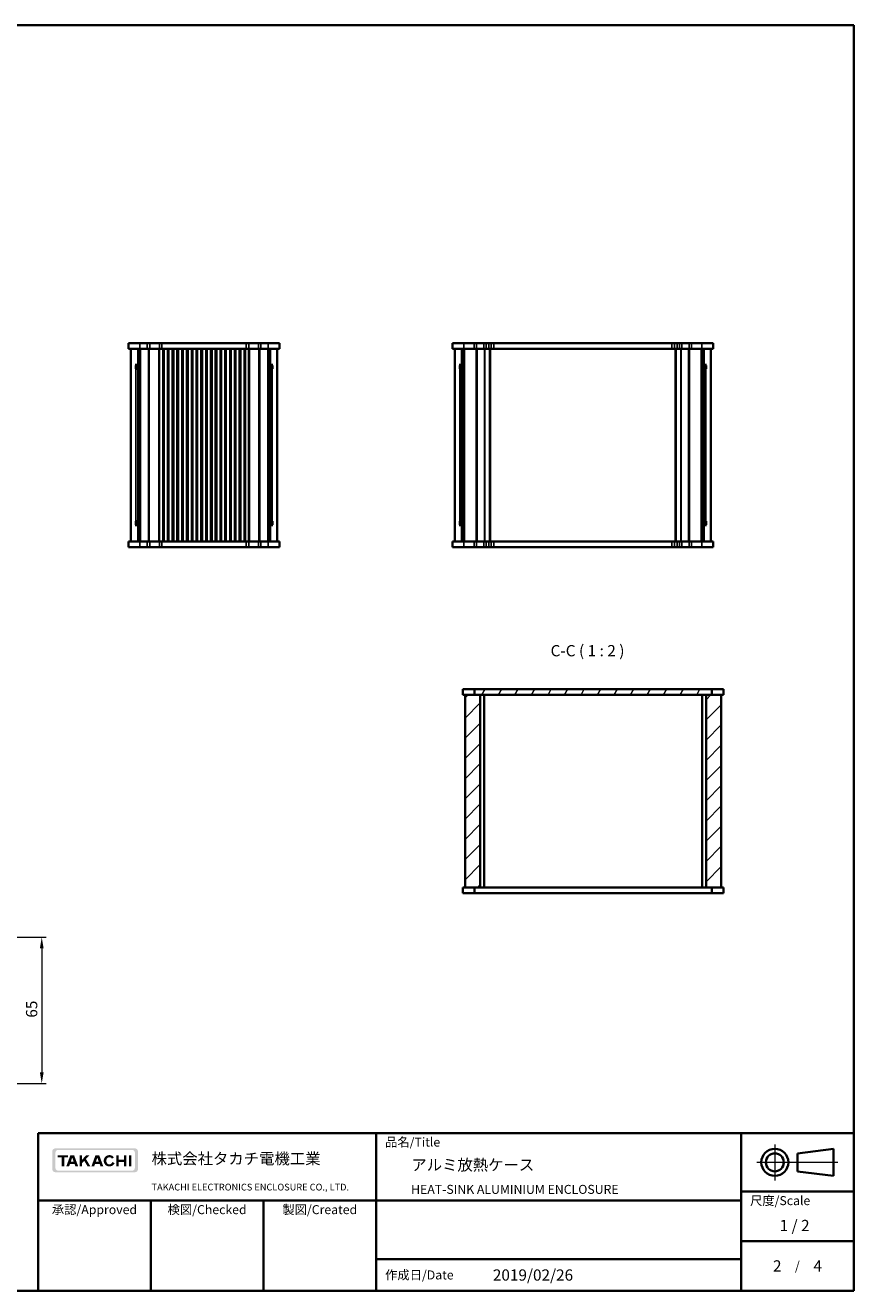
# Model space of a CAD drawing. Units: millimetres. Extents: x 29 to 3187, y 16 to 578.
# Drawn here: x 1235 to 1603, y 16 to 578 of the extents above; entities that cross this region are included whole.
import ezdxf
from ezdxf.enums import TextEntityAlignment as Align

# ---------------------------------------------------------------- set-up
doc = ezdxf.new("R2010")
doc.units = ezdxf.units.MM
doc.header["$LTSCALE"] = 2
doc.layers.get('Defpoints').update_dxf_attribs({"lineweight": 25})
for name, color, linetype, lineweight in [('Border (ISO)', 7, 'Continuous', 35), ('Dimension (ISO)', 7, 'Continuous', 18), ('Hatch (ISO)', 1, 'Continuous', 18), ('Symbol (ISO)', 7, 'Continuous', 18), ('Title (ISO)', 7, 'Continuous', 35), ('Visible (ISO)', 7, 'Continuous', 35), ('Visible Narrow (ISO)', 7, 'Continuous', 25)]:
    doc.layers.add(name, color=color, linetype=linetype, lineweight=lineweight)
doc.styles.add('Note Text (TK)', font='txt')
doc.styles.add('文字スタイル67', font='arial.ttf')
doc.dimstyles.new('Default - Method 1b (TK)', dxfattribs={"dimscale": 2, "dimtxt": 2.5, "dimasz": 2.5, "dimexe": 1, "dimexo": 1.499999999999999, "dimgap": 1, "dimtad": 1, "dimtoh": 1, "dimrnd": 1e-08, "dimdsep": 46, "dimtxsty": 'Note Text (TK)', "dimcen": 0.09, "dimdle": 5, "dimclrd": 100, "dimclre": 100, "dimclrt": 7, "dimadec": 1, "dimazin": 1, "dimtfac": 1, "dimtmove": 0, "dimatfit": 3, "dimfxl": 1, "dimtolj": 1, "dimlwd": -1, "dimlwe": -1, "dimarcsym": 0})

# ---------------------------------------------------------------- blocks, each defined once
blk = doc.blocks.new('図面枠 tk図枠')
at = {"layer": 'Border (ISO)'}
for p, q in [((14.49999999999999, 289), (405.4999999999999, 289)), ((405.4999999999999, 289), (405.4999999999999, 8.000000000000007)), ((14.50000000000001, 8.000000000000007), (405.4999999999999, 8.000000000000007))]:
    blk.add_line(p, q, dxfattribs=at)
blk = doc.blocks.new('表題欄 tk表題欄')
at = {"layer": 'Hatch (ISO)'}
h = blk.add_hatch(color=256, dxfattribs=at)
edge = h.paths.add_edge_path(flags=0)
edge.add_arc((95.57537688673352, 236.2990653650367), 0.5958259999999996, 269.9999999999897, 360)
edge.add_line((96.17120288673351, 236.2990653650368), (96.17120288673348, 239.7107813650365))
edge.add_arc((95.5753768867335, 239.7107813650366), 0.5958259999999996, 0, 90.0000000000068)
edge.add_line((95.57537688673342, 240.3066073650366), (79.13710888673356, 240.3066073650366))
edge.add_arc((79.13710888673353, 239.7107813650366), 0.5958259999999996, 89.99999999999744, 180)
edge.add_line((78.54128288673353, 239.7107813650365), (78.54128288673331, 236.2990653650368))
edge.add_arc((79.13710888673332, 236.2990653650365), 0.5958259999999996, 180, 270.0000000000231)
edge.add_line((79.13710888673356, 235.7032393650365), (95.57537688673342, 235.7032393650367))
edge = h.paths.add_edge_path()
edge.add_line((77.83935088673357, 239.9556413650366), (77.83935088673357, 236.0542053650368))
edge.add_arc((78.54128288673346, 236.0542053650367), 0.7019319999998935, 180, 270.0000000000087)
edge.add_line((78.54128288673357, 235.3522733650368), (96.17120288673352, 235.3522733650368))
edge.add_arc((96.17120288673351, 236.0542053650367), 0.7019319999998921, 270, 360)
edge.add_line((96.8731348867334, 236.0542053650368), (96.87313488673352, 239.9556413650366))
edge.add_arc((96.1712028867336, 239.9556413650367), 0.7019319999998921, 0, 90.00000000000873)
edge.add_line((96.17120288673348, 240.6575733650367), (78.54128288673357, 240.6575733650366))
edge.add_arc((78.54128288673357, 239.9556413650366), 0.7019319999999984, 90, 180)
for points in [[(79.07181288673355, 239.1476033650369), (79.07181288673355, 238.6578833650367), (79.92066088673353, 238.6578833650367), (79.92066088673353, 236.6581933650368), (80.50832488673353, 236.6581933650368), (80.50832488673353, 238.6578833650367), (81.35717288673355, 238.6578833650367), (81.35717288673355, 239.1476033650369)], [(85.68407849525303, 236.6581933650368), (84.9434673993943, 237.8918698287545), (84.41792288673358, 237.3246628822781), (84.41792288673358, 236.6581933650368), (83.89555488673355, 236.6581933650368), (83.89555488673355, 239.1476033650369), (84.41792288673358, 239.1476033650369), (84.41792288673358, 238.0993979968839), (85.38913556809511, 239.1476033650369), (86.10696490847272, 239.1476033650369), (85.31925422435492, 238.2974470774499), (86.30334488673353, 236.6581933650368)], [(92.09142939614459, 239.1476033650369), (92.09142939614459, 236.6581933650368), (92.60971639614465, 236.6581933650368), (92.60971639614465, 237.6580383650368), (93.76872039614462, 237.6580383650368), (93.76872039614462, 236.6581933650368), (94.28700739614459, 236.6581933650368), (94.28700739614459, 239.1476033650369), (93.76872039614462, 239.1476033650369), (93.76872039614462, 238.1477583650367), (92.60971639614465, 238.1477583650367), (92.60971639614465, 239.1476033650369)], [(94.84202339614467, 239.1476033650369), (94.84202339614467, 236.6581933650368), (95.36439139614473, 236.6581933650368), (95.36439139614473, 239.1476033650369)]]:
    blk.add_hatch(color=256, dxfattribs=at).paths.add_polyline_path(points)
h = blk.add_hatch(color=256, dxfattribs=at)
h.paths.add_polyline_path([(82.59020695886475, 237.7110913650368), (81.95242681460243, 237.7110913650368), (82.27131688673356, 238.5794973650367)], flags=0)
h.paths.add_polyline_path([(82.77903014574996, 237.1968853650368), (81.76360362771717, 237.1968853650368), (81.56578886050404, 236.6581933650368), (80.94907288673355, 236.6581933650368), (81.86321688673357, 239.1476033650369), (82.67941688673353, 239.1476033650369), (83.59356088673351, 236.6581933650368), (82.97684491296302, 236.6581933650368)])
h = blk.add_hatch(color=256, dxfattribs=at)
h.paths.add_polyline_path([(87.52707281460246, 237.7110913650368), (88.16485295886469, 237.7110913650368), (87.84596288673359, 238.5794973650367)], flags=0)
h.paths.add_polyline_path([(87.14043486050403, 236.6581933650368), (87.3382496277172, 237.1968853650368), (88.35367614574989, 237.1968853650368), (88.551490912963, 236.6581933650368), (89.16820688673343, 236.6581933650368), (88.25406288673352, 239.1476033650369), (87.43786288673356, 239.1476033650369), (86.52371888673358, 236.6581933650368)])
h = blk.add_hatch(color=256, dxfattribs=at)
edge = h.paths.add_edge_path()
edge.add_arc((90.52309888673334, 237.9028983650369), 1.273272000000011, 38.55054079078439, 336.5820184016556)
edge.add_line((91.69149139614446, 237.3968543650369), (91.17255542714857, 237.6216113977801))
edge.add_ellipse((90.52309888673352, 237.9028983650369), major_axis=(0, -0.7998759999999119), ratio=0.8673469387756529, start_angle=128.5505407907963, end_angle=426.582018401653, ccw=False)
edge.add_line((91.09381514418376, 238.3576891122095), (91.51887237036831, 238.6964075050431))
at = {"layer": 'Title (ISO)'}
for p, q in [((74.70882392282105, 244.052739026017), (255.7088239228211, 244.052739026017)), ((74.70882392282105, 209.052739026017), (74.70882392282105, 244.052739026017)), ((149.7088239228211, 244.052739026017), (149.7088239228211, 209.052739026017)), ((230.7088239228211, 244.052739026017), (230.7088239228211, 209.052739026017)), ((255.7088239228211, 244.052739026017), (255.7088239228211, 209.052739026017)), ((243.2088239228211, 239.552739026017), (251.2088239228211, 240.5527390260171)), ((243.2088239228211, 239.552739026017), (243.2088239228211, 235.552739026017)), ((251.2088239228211, 234.552739026017), (251.2088239228211, 240.5527390260171)), ((243.2088239228211, 235.552739026017), (251.2088239228211, 234.552739026017)), ((230.7088239228211, 231.052739026017), (255.7088239228211, 231.052739026017)), ((74.70882392282105, 229.052739026017), (230.7088239228211, 229.052739026017)), ((99.70882392282108, 229.052739026017), (99.70882392282108, 209.052739026017)), ((124.708823922821, 229.052739026017), (124.708823922821, 209.052739026017)), ((230.7088239228211, 220.052739026017), (255.7088239228211, 220.052739026017)), ((149.7088239228211, 216.052739026017), (230.7088239228211, 216.052739026017)), ((255.7088239228211, 209.052739026017), (74.70882392282105, 209.052739026017))]:
    blk.add_line(p, q, dxfattribs=at)
at = {"layer": 'Title (ISO)', "color": 4, "linetype": 'Continuous', "lineweight": 18}
for p, q in [((238.2088239228211, 241.552739026017), (238.2088239228211, 233.552739026017)), ((252.2088239228211, 237.552739026017), (234.2088239228211, 237.552739026017))]:
    blk.add_line(p, q, dxfattribs=at)
at = {"layer": 'Title (ISO)'}
for radius in [3, 2]:
    blk.add_circle((238.2088239228211, 237.552739026017), radius, dxfattribs=at)
at = {"layer": 'Title (ISO)', "color": 1, "char_height": 2.000000029802322, "line_spacing_factor": 1.5, "style": 'Note Text (TK)'}
for s, insert, attachment_point in [('\\fＭＳ Ｐゴシック|b0|i0;\\H2.0000;品名/Title', (151.708823922821, 242.052739026017), 4), ('\\fＭＳ Ｐゴシック|b0|i0;\\H2.0000;承認/Approved', (87.20882392282108, 227.052739026017), 5), ('\\fＭＳ Ｐゴシック|b0|i0;\\H2.0000;検図/Checked', (112.208823922821, 227.052739026017), 5), ('\\fＭＳ Ｐゴシック|b0|i0;\\H2.0000;製図/Created', (137.2088239228211, 227.052739026017), 5), ('\\fＭＳ Ｐゴシック|b0|i0;\\H2.0000;尺度/Scale', (232.7088239228211, 229.052739026017), 4), ('\\fＭＳ Ｐゴシック|b0|i0;\\H2.0000;作成日/Date', (151.708823922821, 212.552739026017), 4)]:
    blk.add_mtext(s, dxfattribs=dict(at, insert=insert, attachment_point=attachment_point))
at = {"layer": 'Title (ISO)', "color": 7, "line_spacing_factor": 1.5, "style": 'Note Text (TK)'}
for s, insert, char_height, attachment_point in [('株式会社タカチ電機工業', (99.87313488673345, 238.052739026017), 2.5, 4), ('\\fArial|b0|i0;\\H1.4986;TAKACHI ELECTRONICS ENCLOSURE CO., LTD.', (99.87313488673342, 232.052739026017), 1.49859994649887, 4), ('\\fＭＳ Ｐゴシック|b0|i0;\\H2.0000;/', (243.2088239228211, 214.552739026017), 2.000000029802322, 5)]:
    blk.add_mtext(s, dxfattribs=dict(at, insert=insert, char_height=char_height, attachment_point=attachment_point))
at = {"layer": 'Title (ISO)', "color": 7}
for tag, p, height, style in [('<品名>_001', (157.5383693773665, 235.7459208441988), 2.5, 'Note Text (TK)'), ('<Title>_001', (157.4850858567313, 230.5520568828656), 2.000000029802322, '文字スタイル67'), ('<尺度>_001', (239.274164831912, 222.2814322078352), 2.5, 'Note Text (TK)'), ('作成日_001', (175.6108125591847, 211.2814322078352), 2.5, 'Note Text (TK)'), ('<ページ_No.>_001', (237.9488807410029, 213.302739026017), 2.5, 'Note Text (TK)'), ('<総ページ数>_001', (246.7926307410029, 213.302739026017), 2.5, 'Note Text (TK)')]:
    blk.add_attdef(tag, p, '', height=height, dxfattribs=dict(at, style=style))
at = {"layer": 'Title (ISO)', "color": 7, "style": 'Note Text (TK)'}
blk.add_attdef('<承認>', text='', height=2.5, dxfattribs=at).set_placement((87.20882392282108, 217.052739026017), align=Align.MIDDLE_CENTER)
blk = doc.blocks.new('*D24')
at = {"layer": 'Defpoints', "color": 0}
for p in [(1207.493415676929, 173.0025249031441), (1207.493415676929, 108.0025249031442), (1242.602408697869, 108.0025249031442)]:
    blk.add_point(p, dxfattribs=at)
at = {"layer": 'Dimension (ISO)', "color": 100}
for p, q in [((1210.493415676929, 173.0025249031441), (1244.602408697869, 173.0025249031441)), ((1242.602408697869, 168.0025249031441), (1242.602408697869, 113.0025249031442)), ((1210.493415676929, 108.0025249031442), (1244.602408697869, 108.0025249031442))]:
    blk.add_line(p, q, dxfattribs=at)
for points in [[(1241.769075364536, 168.0025249031441), (1243.435742031202, 168.0025249031441), (1242.602408697869, 173.0025249031441)], [(1241.769075364536, 113.0025249031442), (1243.435742031202, 113.0025249031442), (1242.602408697869, 108.0025249031442)]]:
    blk.add_solid(points, dxfattribs=at)
at = {"layer": 'Dimension (ISO)', "color": 7, "insert": (1238.102408697869, 137.2496839940513), "char_height": 5, "attachment_point": 4, "rotation": 90, "style": 'Note Text (TK)'}
blk.add_mtext('\\A1;65', dxfattribs=at)

msp = doc.modelspace()

# ---------------------------------------------------------------- hatches: boundary and pattern name
at = {"layer": 'Hatch (ISO)'}
h = msp.add_hatch(dxfattribs=at)
h.set_pattern_fill('ANSI31', color=256, scale=50.8, angle=14.99997778074499, style=0)
h.set_pattern_definition([(59.999977780745, (792, 0), (-5.499260082768447, 3.175002132608664), [])])
h.paths.add_polyline_path([(1434.698469034307, 283.1856455896616), (1434.698469034307, 280.6856455896617), (1437.248471714513, 280.6856455896617), (1537.448466354085, 280.6856455896617), (1539.998469034307, 280.6856455896617), (1539.998469034307, 283.1856455896616)])
h = msp.add_hatch(dxfattribs=at)
h.set_pattern_fill('ANSI31', color=256, scale=50.8, style=0)
h.set_pattern_definition([(45, (792, 0), (-4.490128060534576, 4.490128060534576), [])])
h.paths.add_polyline_path([(1544.19846903431, 280.6856455896617), (1539.998469034307, 280.6856455896617), (1537.448466354085, 280.6856455896617), (1537.448466354085, 195.0856455896616), (1539.998469034304, 195.0856455896616), (1544.19846903431, 195.0856455896616)])
h.paths.add_polyline_path([(1437.248471714513, 280.6856455896617), (1434.698469034307, 280.6856455896617), (1430.498469034299, 280.6856455896617), (1430.498469034299, 195.0856455896616), (1434.698469034304, 195.0856455896616), (1437.248471714513, 195.0856455896616)])

# ---------------------------------------------------------------- linework, layer by layer
at = {"layer": 'Visible (ISO)'}
for p, q in [((1281.148074230729, 436.882967056541), (1281.148074230729, 434.382967056541)), ((1281.148074230729, 436.8829670565411), (1348.148074230729, 436.882967056541)), ((1281.148074230729, 434.382967056541), (1348.148074230729, 434.382967056541)), ((1282.148074230733, 434.382967056541), (1282.148074230733, 348.782967056541)), ((1285.339054788144, 434.382967056541), (1285.339054788144, 348.782967056541)), ((1286.257067251764, 434.382967056541), (1286.257067251764, 348.782967056541)), ((1296.773074230735, 434.382967056541), (1296.773074230735, 348.782967056541)), ((1298.523074230734, 434.382967056541), (1298.523074230734, 348.782967056541)), ((1301.023074230734, 434.382967056541), (1301.023074230734, 348.782967056541)), ((1302.773074230734, 434.382967056541), (1302.773074230734, 348.782967056541)), ((1305.273074230735, 434.382967056541), (1305.273074230735, 348.782967056541)), ((1307.023074230735, 434.382967056541), (1307.023074230735, 348.782967056541)), ((1309.523074230735, 434.382967056541), (1309.523074230735, 348.782967056541)), ((1311.273074230734, 434.382967056541), (1311.273074230734, 348.782967056541)), ((1313.773074230734, 434.382967056541), (1313.773074230734, 348.782967056541)), ((1315.523074230735, 434.382967056541), (1315.523074230735, 348.782967056541)), ((1318.023074230734, 434.382967056541), (1318.023074230734, 348.782967056541)), ((1319.773074230734, 434.382967056541), (1319.773074230734, 348.782967056541)), ((1322.273074230734, 434.382967056541), (1322.273074230734, 348.782967056541)), ((1324.023074230734, 434.382967056541), (1324.023074230734, 348.782967056541)), ((1326.523074230734, 434.382967056541), (1326.523074230734, 348.782967056541)), ((1328.273074230734, 434.382967056541), (1328.273074230734, 348.782967056541)), ((1330.773074230734, 434.382967056541), (1330.773074230734, 348.782967056541)), ((1332.523074230734, 434.382967056541), (1332.523074230734, 348.782967056541)), ((1343.039081209705, 434.382967056541), (1343.039081209705, 348.782967056541)), ((1343.95709367333, 434.382967056541), (1343.95709367333, 348.782967056541)), ((1347.148074230733, 434.382967056541), (1347.148074230733, 348.782967056541)), ((1348.148074230729, 436.882967056541), (1348.148074230729, 434.382967056541)), ((1424.931364877902, 436.882967056541), (1424.931364877902, 434.382967056541)), ((1424.931364877902, 436.882967056541), (1540.631364877901, 436.882967056541)), ((1424.931364877902, 434.382967056541), (1540.631364877901, 434.382967056541)), ((1425.931364877893, 434.382967056541), (1425.931364877893, 348.782967056541)), ((1429.122345435304, 434.382967056541), (1429.122345435304, 348.782967056541)), ((1430.040357898925, 434.382967056541), (1430.040357898925, 348.782967056541)), ((1441.681364877894, 434.382967056541), (1441.681364877894, 348.782967056541)), ((1523.881364877915, 434.382967056541), (1523.881364877915, 348.782967056541)), ((1535.522371856891, 434.382967056541), (1535.522371856891, 348.782967056541)), ((1536.440384320516, 434.382967056541), (1536.440384320516, 348.782967056541)), ((1539.631364877915, 434.382967056541), (1539.631364877915, 348.782967056541)), ((1540.631364877901, 436.882967056541), (1540.631364877901, 434.382967056541)), ((1284.07875833657, 427.232967056541), (1285.339054788144, 427.232967056541)), ((1343.95709367333, 427.232967056541), (1345.217390124897, 427.232967056541)), ((1427.862048983731, 427.232967056541), (1429.122345435304, 427.232967056541)), ((1536.440384320515, 427.232967056541), (1537.700680772079, 427.232967056541)), ((1284.398074230733, 426.882967056541), (1284.29913658001, 426.9819047072643)), ((1284.319455981513, 425.3829670565409), (1284.319455981513, 426.9615853057614)), ((1284.319455981513, 425.3829670565409), (1284.366605348168, 425.3829670565409)), ((1285.339054788142, 425.3829670565409), (1284.366605348168, 425.3829670565409)), ((1285.339054788143, 426.882967056541), (1284.398074230733, 426.882967056541)), ((1344.898074230734, 426.882967056541), (1343.95709367333, 426.882967056541)), ((1344.929543113299, 425.3829670565409), (1343.957093673328, 425.3829670565409)), ((1344.898074230734, 426.882967056541), (1344.997011881458, 426.981904707265)), ((1344.929543113299, 425.3829670565409), (1344.976692479954, 425.3829670565409)), ((1344.976692479954, 426.9615853057613), (1344.976692479954, 425.3829670565409)), ((1428.181364877893, 426.882967056541), (1428.08242722717, 426.9819047072645)), ((1428.102746628673, 425.3829670565409), (1428.102746628673, 426.9615853057614)), ((1428.102746628673, 425.3829670565409), (1428.149895995328, 425.3829670565409)), ((1429.122345435302, 425.3829670565409), (1428.149895995328, 425.3829670565409)), ((1429.122345435304, 426.882967056541), (1428.181364877893, 426.882967056541)), ((1537.381364877915, 426.882967056541), (1536.440384320515, 426.882967056541)), ((1537.41283376048, 425.3829670565409), (1536.440384320513, 425.3829670565409)), ((1537.381364877915, 426.882967056541), (1537.480302528639, 426.9819047072649)), ((1537.41283376048, 425.3829670565409), (1537.459983127136, 425.3829670565409)), ((1537.459983127136, 426.9615853057614), (1537.459983127136, 425.3829670565409)), ((1285.339054788144, 355.932967056541), (1284.07875833657, 355.932967056541)), ((1284.398074230733, 356.282967056541), (1284.29913658001, 356.1840294058177)), ((1284.319455981513, 356.2043488073206), (1284.319455981513, 357.782967056541)), ((1284.366605348168, 357.782967056541), (1284.319455981513, 357.782967056541)), ((1284.366605348168, 357.782967056541), (1285.339054788142, 357.782967056541)), ((1284.398074230733, 356.282967056541), (1285.339054788143, 356.282967056541)), ((1343.957093673328, 357.782967056541), (1344.929543113299, 357.782967056541)), ((1343.95709367333, 356.282967056541), (1344.898074230734, 356.282967056541)), ((1345.217390124897, 355.932967056541), (1343.95709367333, 355.932967056541)), ((1344.898074230734, 356.282967056541), (1344.997011881458, 356.1840294058169)), ((1344.976692479954, 357.782967056541), (1344.929543113299, 357.782967056541)), ((1344.976692479954, 357.782967056541), (1344.976692479954, 356.2043488073207)), ((1429.122345435304, 355.932967056541), (1427.862048983731, 355.932967056541)), ((1428.181364877893, 356.282967056541), (1428.08242722717, 356.1840294058175)), ((1428.102746628673, 356.2043488073206), (1428.102746628673, 357.782967056541)), ((1428.149895995328, 357.782967056541), (1428.102746628673, 357.782967056541)), ((1428.149895995328, 357.782967056541), (1429.122345435302, 357.782967056541)), ((1428.181364877893, 356.282967056541), (1429.122345435304, 356.282967056541)), ((1536.440384320514, 357.782967056541), (1537.41283376048, 357.782967056541)), ((1536.440384320515, 356.282967056541), (1537.381364877915, 356.282967056541)), ((1537.700680772079, 355.932967056541), (1536.440384320515, 355.932967056541)), ((1537.381364877915, 356.282967056541), (1537.480302528639, 356.1840294058171)), ((1537.459983127136, 357.782967056541), (1537.412833760479, 357.782967056541)), ((1537.459983127136, 357.782967056541), (1537.459983127136, 356.2043488073207)), ((1348.148074230733, 348.782967056541), (1281.148074230734, 348.782967056541)), ((1281.148074230733, 346.282967056541), (1281.148074230733, 348.782967056541)), ((1348.148074230733, 346.282967056541), (1348.148074230733, 348.782967056541)), ((1424.931364877906, 346.282967056541), (1424.931364877906, 348.782967056541)), ((1540.631364877907, 348.782967056541), (1424.931364877906, 348.782967056541)), ((1540.631364877907, 346.282967056541), (1540.631364877907, 348.782967056541)), ((1348.148074230733, 346.282967056541), (1281.148074230734, 346.282967056541)), ((1540.631364877907, 346.282967056541), (1424.931364877906, 346.282967056541)), ((1429.498469034309, 283.1856455896616), (1545.198469034311, 283.1856455896616)), ((1429.498469034309, 283.1856455896616), (1429.498469034309, 280.6856455896617)), ((1434.698469034307, 283.1856455896616), (1434.698469034307, 280.6856455896617)), ((1539.998469034307, 280.6856455896617), (1539.998469034307, 283.1856455896616)), ((1545.198469034311, 283.1856455896616), (1545.198469034311, 280.6856455896617)), ((1545.198469034311, 280.6856455896616), (1429.498469034309, 280.6856455896617)), ((1430.4984690343, 280.6856455896617), (1430.4984690343, 195.0856455896616)), ((1437.248471714513, 195.0856455896616), (1437.248471714513, 280.6856455896617)), ((1438.998471714514, 280.6856455896617), (1438.998471714514, 195.0856455896616)), ((1535.698466354085, 280.6856455896617), (1535.698466354085, 195.0856455896616)), ((1537.448466354085, 280.6856455896617), (1537.448466354085, 195.0856455896616)), ((1544.19846903431, 195.0856455896616), (1544.19846903431, 280.6856455896617)), ((1545.198469034305, 195.0856455896616), (1429.498469034305, 195.0856455896616)), ((1429.498469034305, 192.5856455896616), (1429.498469034305, 195.0856455896616)), ((1545.198469034305, 192.5856455896616), (1429.498469034305, 192.5856455896616)), ((1434.698469034304, 195.0856455896616), (1434.698469034304, 192.5856455896616)), ((1537.448466354085, 195.0856455896616), (1544.19846903431, 195.0856455896616)), ((1539.998469034304, 192.5856455896616), (1539.998469034304, 195.0856455896616)), ((1545.198469034305, 192.5856455896616), (1545.198469034305, 195.0856455896616))]:
    msp.add_line(p, q, dxfattribs=at)
at = {"layer": 'Visible Narrow (ISO)'}
for p, q in [((1286.148074230732, 436.882967056541), (1286.148074230732, 434.382967056541)), ((1289.451017955883, 436.882967056541), (1289.451017955883, 434.382967056541)), ((1289.940967449548, 434.382967056541), (1289.940967449548, 348.782967056541)), ((1290.294520840142, 434.382967056541), (1290.294520840142, 348.782967056541)), ((1290.511678127663, 436.882967056541), (1290.511678127663, 434.382967056541)), ((1294.501627621326, 434.382967056541), (1294.501627621326, 348.782967056541)), ((1294.83299847122, 436.882967056541), (1294.83299847122, 434.382967056541)), ((1294.85518101192, 434.382967056541), (1294.85518101192, 348.782967056541)), ((1295.893658643, 436.882967056541), (1295.893658643, 434.382967056541)), ((1296.273074230734, 434.382967056541), (1296.273074230734, 348.782967056541)), ((1299.023074230733, 434.382967056541), (1299.023074230733, 348.782967056541)), ((1300.523074230733, 434.382967056541), (1300.523074230733, 348.782967056541)), ((1303.273074230733, 434.382967056541), (1303.273074230733, 348.782967056541)), ((1304.773074230733, 434.382967056541), (1304.773074230733, 348.782967056541)), ((1307.523074230733, 434.382967056541), (1307.523074230733, 348.782967056541)), ((1309.023074230733, 434.382967056541), (1309.023074230733, 348.782967056541)), ((1311.773074230734, 434.382967056541), (1311.773074230734, 348.782967056541)), ((1313.273074230733, 434.382967056541), (1313.273074230733, 348.782967056541)), ((1316.023074230733, 434.382967056541), (1316.023074230733, 348.782967056541)), ((1317.523074230733, 434.382967056541), (1317.523074230733, 348.782967056541)), ((1320.273074230734, 434.382967056541), (1320.273074230734, 348.782967056541)), ((1321.773074230733, 434.382967056541), (1321.773074230733, 348.782967056541)), ((1324.523074230733, 434.382967056541), (1324.523074230733, 348.782967056541)), ((1326.023074230733, 434.382967056541), (1326.023074230733, 348.782967056541)), ((1328.773074230733, 434.382967056541), (1328.773074230733, 348.782967056541)), ((1330.273074230733, 434.382967056541), (1330.273074230733, 348.782967056541)), ((1333.023074230733, 434.382967056541), (1333.023074230733, 348.782967056541)), ((1333.402489818459, 436.882967056541), (1333.402489818459, 434.382967056541)), ((1334.440967449547, 434.382967056541), (1334.440967449547, 348.782967056541)), ((1334.463149990239, 436.882967056541), (1334.463149990239, 434.382967056541)), ((1334.79452084014, 434.382967056541), (1334.79452084014, 348.782967056541)), ((1338.784470333799, 436.882967056541), (1338.784470333799, 434.382967056541)), ((1339.001627621328, 434.382967056541), (1339.001627621328, 348.782967056541)), ((1339.355181011921, 434.382967056541), (1339.355181011921, 348.782967056541)), ((1339.84513050558, 436.882967056541), (1339.84513050558, 434.382967056541)), ((1343.148074230731, 436.882967056541), (1343.148074230731, 434.382967056541)), ((1429.931364877905, 436.882967056541), (1429.931364877905, 434.382967056541)), ((1434.484419184421, 436.882967056541), (1434.484419184421, 434.382967056541)), ((1435.474368678072, 434.382967056541), (1435.474368678072, 348.782967056541)), ((1435.5450793562, 436.882967056541), (1435.5450793562, 434.382967056541)), ((1435.827922068665, 434.382967056541), (1435.827922068665, 348.782967056541)), ((1438.866399699757, 436.882967056541), (1438.866399699757, 434.382967056541)), ((1439.093607493613, 434.382967056541), (1439.093607493613, 348.782967056541)), ((1439.305739527969, 434.382967056541), (1439.305739527969, 348.782967056541)), ((1439.927059871537, 436.882967056541), (1439.927059871537, 434.382967056541)), ((1440.977347707971, 436.882967056541), (1440.977347707971, 434.382967056541)), ((1441.381364877894, 434.382967056541), (1441.381364877894, 348.782967056541)), ((1442.09538169672, 436.882967056541), (1442.09538169672, 434.382967056541)), ((1443.21341568547, 436.882967056541), (1443.21341568547, 434.382967056541)), ((1522.349314070333, 436.882967056541), (1522.349314070333, 434.382967056541)), ((1523.467348059083, 436.882967056541), (1523.467348059083, 434.382967056541)), ((1524.181364877915, 434.382967056541), (1524.181364877915, 348.782967056541)), ((1524.585382047833, 436.882967056541), (1524.585382047833, 434.382967056541)), ((1525.635669884268, 436.882967056541), (1525.635669884268, 434.382967056541)), ((1526.25699022784, 434.382967056541), (1526.25699022784, 348.782967056541)), ((1526.469122262196, 434.382967056541), (1526.469122262196, 348.782967056541)), ((1526.696330056048, 436.882967056541), (1526.696330056048, 434.382967056541)), ((1529.734807687149, 434.382967056541), (1529.734807687149, 348.782967056541)), ((1530.01765039961, 436.882967056541), (1530.01765039961, 434.382967056541)), ((1530.088361077743, 434.382967056541), (1530.088361077743, 348.782967056541)), ((1531.07831057139, 436.882967056541), (1531.07831057139, 434.382967056541)), ((1535.631364877905, 436.882967056541), (1535.631364877905, 434.382967056541)), ((1284.366605348168, 425.3829670565409), (1284.366605348168, 357.782967056541)), ((1344.929543113299, 425.3829670565409), (1344.929543113299, 357.782967056541)), ((1428.149895995328, 425.3829670565409), (1428.149895995328, 357.782967056541)), ((1537.41283376048, 425.3829670565409), (1537.41283376048, 357.782967056541)), ((1286.148074230736, 346.282967056541), (1286.148074230736, 348.782967056541)), ((1289.451017955888, 346.282967056541), (1289.451017955888, 348.782967056541)), ((1290.511678127668, 346.282967056541), (1290.511678127668, 348.782967056541)), ((1294.832998471224, 346.282967056541), (1294.832998471224, 348.782967056541)), ((1295.893658643004, 346.282967056541), (1295.893658643004, 348.782967056541)), ((1333.402489818462, 346.282967056541), (1333.402489818462, 348.782967056541)), ((1334.463149990243, 346.282967056541), (1334.463149990243, 348.782967056541)), ((1338.784470333804, 346.282967056541), (1338.784470333804, 348.782967056541)), ((1339.845130505584, 346.282967056541), (1339.845130505584, 348.782967056541)), ((1343.148074230736, 346.282967056541), (1343.148074230736, 348.782967056541)), ((1429.931364877911, 346.282967056541), (1429.931364877911, 348.782967056541)), ((1434.484419184425, 346.282967056541), (1434.484419184425, 348.782967056541)), ((1435.545079356204, 346.282967056541), (1435.545079356204, 348.782967056541)), ((1438.866399699762, 346.282967056541), (1438.866399699762, 348.782967056541)), ((1439.927059871542, 346.282967056541), (1439.927059871542, 348.782967056541)), ((1440.977347707976, 346.282967056541), (1440.977347707976, 348.782967056541)), ((1442.095381696725, 346.282967056541), (1442.095381696725, 348.782967056541)), ((1443.213415685475, 346.282967056541), (1443.213415685475, 348.782967056541)), ((1522.349314070338, 346.282967056541), (1522.349314070338, 348.782967056541)), ((1523.467348059088, 346.282967056541), (1523.467348059088, 348.782967056541)), ((1524.585382047838, 346.282967056541), (1524.585382047838, 348.782967056541)), ((1525.635669884272, 346.282967056541), (1525.635669884272, 348.782967056541)), ((1526.696330056053, 346.282967056541), (1526.696330056053, 348.782967056541)), ((1530.017650399616, 346.282967056541), (1530.017650399616, 348.782967056541)), ((1531.078310571397, 346.282967056541), (1531.078310571397, 348.782967056541)), ((1535.631364877911, 346.282967056541), (1535.631364877911, 348.782967056541))]:
    msp.add_line(p, q, dxfattribs=at)

# ---------------------------------------------------------------- block references
at = {"xscale": 2, "yscale": 2, "zscale": 2}
msp.add_blockref('図面枠 tk図枠', (792, 0), dxfattribs=at)
ref = msp.add_blockref('表題欄 tk表題欄', (1091.582352154357, -402.1054780520341), dxfattribs=dict(xscale=2, yscale=2, zscale=2))
ref.add_attrib('<品名>_001', 'アルミ放熱ケース', (1406.659090909091, 69.38636363636367), dxfattribs={"layer": 'Title (ISO)', "color": 7, "height": 5, "style": 'Note Text (TK)'})
ref.add_attrib('<尺度>_001', '1 / 2', (1570.130681818182, 42.45738636363643), dxfattribs={"layer": 'Title (ISO)', "color": 7, "height": 5, "style": 'Note Text (TK)'})
ref.add_attrib('作成日_001', '2019/02/26', (1442.832386363636, 20.4573863636364), dxfattribs={"layer": 'Title (ISO)', "color": 7, "height": 5, "style": 'Note Text (TK)'})
ref.add_attrib('<Title>_001', 'HEAT-SINK ALUMINIUM ENCLOSURE', (1406.55252386782, 58.99863571369714), dxfattribs={"layer": 'Title (ISO)', "color": 7, "height": 4.000000059604644, "style": '文字スタイル67'})
ref.add_attrib('<ページ_No.>_001', '2', (1567.181818181818, 24.50000000000003), dxfattribs={"layer": 'Title (ISO)', "color": 7, "height": 5, "style": 'Note Text (TK)'})
ref.add_attrib('<総ページ数>_001', '4', (1585.167613636364, 24.50000000000003), dxfattribs={"layer": 'Title (ISO)', "color": 7, "height": 5, "style": 'Note Text (TK)'})

# ---------------------------------------------------------------- texts
at = {"layer": 'Symbol (ISO)', "color": 7, "insert": (1468.46898461982, 296.1856455896617), "char_height": 5, "attachment_point": 7, "style": 'Note Text (TK)'}
msp.add_mtext('C-C ( 1 : 2 )', dxfattribs=at)

# ---------------------------------------------------------------- dimensions: what is measured, and where the dimension line sits
at = {"layer": 'Dimension (ISO)', "color": 100}
dim = msp.add_linear_dim(base=(1242.602408697869, 108.0025249031442), p1=(1207.493415676929, 173.0025249031441), p2=(1207.493415676929, 108.0025249031442), angle=270, dimstyle='Default - Method 1b (TK)', override={"dimtoh": 0, "dimtofl": 0, "dimatfit": 1}, dxfattribs=at)
dim.commit()
dim.dimension.update_dxf_attribs({"geometry": '*D24', "text_midpoint": (1242.602408697869, 140.5025249031422), "dimtype": 160})

doc.saveas('drawing.dxf')
